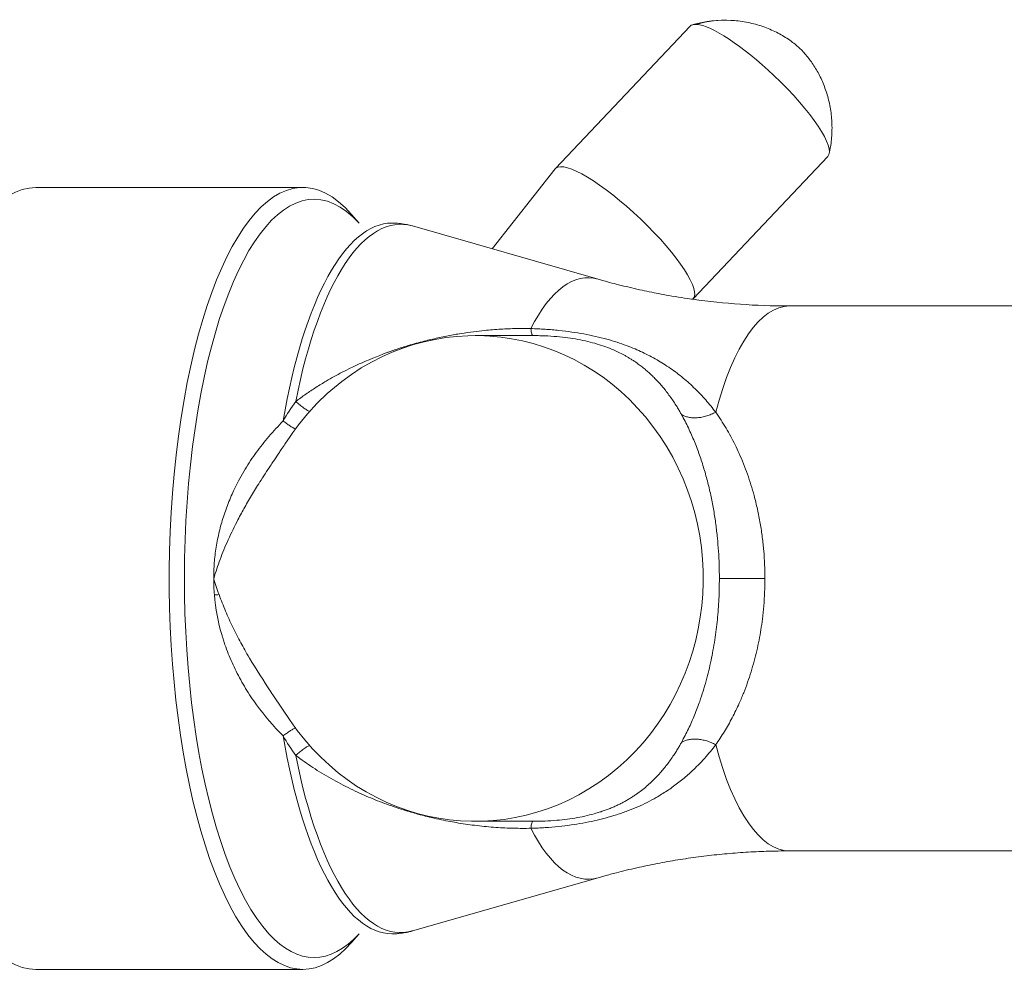
# Model space of a CAD drawing. Units: millimetres. Extents: x 46 to 251, y 40 to 186.
# Drawn here: x 65 to 71, y 122 to 128 of the extents above; entities that cross this region are included whole.
import ezdxf

# ---------------------------------------------------------------- set-up
doc = ezdxf.new("R2010")
doc.units = ezdxf.units.MM
doc.header["$MEASUREMENT"] = 0
doc.layers.add('TANGENT_LINES', color=7, linetype='Continuous', lineweight=0)
doc.layers.add('Visible', color=7, linetype='Continuous', lineweight=0)

msp = doc.modelspace()

# ---------------------------------------------------------------- linework, layer by layer
at = {"layer": 'TANGENT_LINES', "color": 18, "lineweight": 15, "true_color": 0x000000}
for p, q in [((67.9602, 125.7895), (67.9618, 125.7861)), ((69.3505, 124.3345), (69.0787, 124.3345))]:
    msp.add_line(p, q, dxfattribs=at)
for points in [[(69.1485, 127.6641), (69.0789, 127.6678), (69.009, 127.6598), (68.9416, 127.6404)], [(66.5497, 125.3904), (66.6914, 126.1088), (66.9638, 126.5183), (67.2461, 126.4374)], [(66.474, 125.2741), (66.5963, 125.9971), (66.8482, 126.4547), (67.1241, 126.4547)], [(67.9527, 125.8252), (68.0707, 126.0563), (68.2126, 126.1605), (68.354, 126.12)], [(69.4973, 125.96), (69.3248, 125.96), (69.162, 125.7258), (69.0568, 125.3261)], [(66.5497, 125.3904), (66.5225, 125.3529), (66.4973, 125.3141), (66.474, 125.2741)], [(66.064, 124.2362), (66.0613, 124.2689), (66.0599, 124.3016), (66.0599, 124.3344)], [(66.0917, 124.2381), (66.0828, 124.2375), (66.0735, 124.2368), (66.064, 124.2362)], [(66.474, 123.3949), (66.4973, 123.3548), (66.5225, 123.316), (66.5497, 123.2785)], [(67.1241, 122.2142), (66.8482, 122.2142), (66.5963, 122.6718), (66.474, 123.3949)], [(69.0568, 123.3428), (69.162, 122.9431), (69.3248, 122.709), (69.4973, 122.709)], [(67.2461, 122.2315), (66.9638, 122.1507), (66.6914, 122.5601), (66.5497, 123.2785)], [(68.354, 122.5489), (68.2126, 122.5084), (68.0707, 122.6126), (67.9527, 122.8438)]]:
    msp.add_open_spline(points, degree=3, dxfattribs=at)
for points, knots in [([(66.5497, 125.3904), (66.5697, 125.4052), (66.5898, 125.4199), (66.6099, 125.434), (66.6298, 125.448), (66.6498, 125.4613), (66.6704, 125.4745), (66.6909, 125.4876), (66.7121, 125.5006), (66.7313, 125.5119), (66.7481, 125.5219), (66.7634, 125.5305), (66.7789, 125.5391), (66.7944, 125.5476), (66.8101, 125.5561), (66.8271, 125.5648), (66.8444, 125.5737), (66.863, 125.5829), (66.878, 125.5903), (66.8928, 125.5977), (66.9039, 125.6033), (66.9285, 125.614), (66.9709, 125.6326), (67.0534, 125.6662), (67.0832, 125.6777), (67.094, 125.6818), (67.0979, 125.6831), (67.1037, 125.6851), (67.1094, 125.6871), (67.117, 125.6898), (67.1241, 125.6923), (67.1313, 125.6948), (67.1379, 125.6971), (67.1446, 125.6994), (67.1513, 125.7016), (67.1581, 125.7039), (67.1651, 125.7062), (67.1722, 125.7085), (67.1795, 125.7108), (67.1857, 125.7128), (67.1919, 125.7148), (67.197, 125.7164), (67.2063, 125.7192), (67.2251, 125.725), (67.2611, 125.7355), (67.2924, 125.744), (67.3234, 125.7524), (67.3499, 125.7588), (67.3775, 125.765), (67.4046, 125.7711), (67.4327, 125.7771), (67.4598, 125.7823), (67.4858, 125.7874), (67.5108, 125.7918), (67.5365, 125.7958), (67.5617, 125.7998), (67.5876, 125.8035), (67.6112, 125.8066), (67.6334, 125.8095), (67.6537, 125.8118), (67.6779, 125.8142), (67.7068, 125.817), (67.7413, 125.8198), (67.7739, 125.8217), (67.8056, 125.8237), (67.8356, 125.8248), (67.8655, 125.8253), (67.8946, 125.8257), (67.9236, 125.8254), (67.9527, 125.8252)], [0, 0, 0, 0, 1, 1, 1, 2, 2, 2, 3, 3, 3, 4, 4, 4, 5, 5, 5, 6, 6, 6, 7, 7, 7, 8, 8, 8, 9, 9, 9, 10, 10, 10, 11, 11, 11, 12, 12, 12, 13, 13, 13, 14, 14, 14, 15, 15, 15, 16, 16, 16, 17, 17, 17, 18, 18, 18, 19, 19, 19, 20, 20, 20, 21, 21, 21, 22, 22, 22, 23, 23, 23, 23]), ([(67.9527, 125.8252), (67.9536, 125.819), (67.9544, 125.8128), (67.9556, 125.8068), (67.9566, 125.8017), (67.9578, 125.7967), (67.9588, 125.7936), (67.9593, 125.7918), (67.9598, 125.7906), (67.9602, 125.7895)], [0, 0, 0, 0, 1, 1, 1, 2, 2, 2, 3, 3, 3, 3]), ([(69.0568, 125.3261), (69.0371, 125.3511), (69.0174, 125.3762), (68.9969, 125.3998), (68.9767, 125.4231), (68.9558, 125.445), (68.9335, 125.4665), (68.911, 125.4884), (68.8872, 125.5098), (68.8629, 125.5299), (68.8385, 125.5502), (68.8136, 125.5692), (68.7862, 125.588), (68.7592, 125.6065), (68.7298, 125.6248), (68.7071, 125.6381), (68.6905, 125.6478), (68.6775, 125.6548), (68.6634, 125.6621), (68.6494, 125.6694), (68.6342, 125.6769), (68.6194, 125.684), (68.6046, 125.6909), (68.5902, 125.6974), (68.575, 125.7038), (68.559, 125.7105), (68.5421, 125.7172), (68.5248, 125.7237), (68.5065, 125.7305), (68.4876, 125.7371), (68.4684, 125.7433), (68.4483, 125.7498), (68.4278, 125.756), (68.4066, 125.7618), (68.3845, 125.7679), (68.3617, 125.7737), (68.3389, 125.7789), (68.3159, 125.7841), (68.2929, 125.7888), (68.2696, 125.7931), (68.246, 125.7974), (68.222, 125.8013), (68.1976, 125.8048), (68.1724, 125.8084), (68.1466, 125.8115), (68.1206, 125.8142), (68.0938, 125.817), (68.0666, 125.8194), (68.0389, 125.8211), (68.0105, 125.8229), (67.9816, 125.824), (67.9527, 125.8252)], [0, 0, 0, 0, 1, 1, 1, 2, 2, 2, 3, 3, 3, 4, 4, 4, 5, 5, 5, 6, 6, 6, 7, 7, 7, 8, 8, 8, 9, 9, 9, 10, 10, 10, 11, 11, 11, 12, 12, 12, 13, 13, 13, 14, 14, 14, 15, 15, 15, 16, 16, 16, 17, 17, 17, 17]), ([(68.8523, 125.3123), (68.8489, 125.3184), (68.8454, 125.3246), (68.8418, 125.3309), (68.8378, 125.3377), (68.8336, 125.3447), (68.8293, 125.3519), (68.8246, 125.3595), (68.8198, 125.3673), (68.8147, 125.3752), (68.8093, 125.3836), (68.8037, 125.3921), (68.7978, 125.4007), (68.7915, 125.4098), (68.7849, 125.4191), (68.7778, 125.4287), (68.7706, 125.4385), (68.7628, 125.4487), (68.7561, 125.4572), (68.7505, 125.4643), (68.7457, 125.4702), (68.74, 125.4769), (68.7337, 125.4845), (68.7263, 125.493), (68.719, 125.501), (68.712, 125.5089), (68.7051, 125.5162), (68.6982, 125.5233), (68.6917, 125.5301), (68.6851, 125.5366), (68.6785, 125.5431), (68.6717, 125.5495), (68.6649, 125.5559), (68.6577, 125.5624), (68.6502, 125.5691), (68.6423, 125.5759), (68.6346, 125.5824), (68.627, 125.5888), (68.6195, 125.5947), (68.6118, 125.6007), (68.6042, 125.6065), (68.5963, 125.6123), (68.5894, 125.6173), (68.5836, 125.6215), (68.5784, 125.625), (68.573, 125.6286), (68.5677, 125.6322), (68.5622, 125.6359), (68.5567, 125.6394), (68.5512, 125.6429), (68.5457, 125.6463), (68.5403, 125.6495), (68.5349, 125.6528), (68.5295, 125.656), (68.524, 125.6591), (68.5184, 125.6623), (68.5127, 125.6654), (68.5076, 125.6682), (68.5026, 125.6709), (68.4982, 125.6733), (68.4914, 125.6767), (68.48, 125.6824), (68.4619, 125.6911), (68.4457, 125.6982), (68.4297, 125.7052), (68.4154, 125.7108), (68.4001, 125.7163), (68.3842, 125.7221), (68.367, 125.7278), (68.3494, 125.7332), (68.3311, 125.7387), (68.3122, 125.7437), (68.2932, 125.7483), (68.2739, 125.7529), (68.2543, 125.757), (68.2345, 125.7606), (68.2144, 125.7643), (68.194, 125.7675), (68.1735, 125.7703), (68.1524, 125.7731), (68.1311, 125.7754), (68.1082, 125.7774), (68.0846, 125.7794), (68.0592, 125.7809), (68.0387, 125.7818), (68.0228, 125.7825), (68.0098, 125.7827), (67.9967, 125.783)], [0, 0, 0, 0, 1, 1, 1, 2, 2, 2, 3, 3, 3, 4, 4, 4, 5, 5, 5, 6, 6, 6, 7, 7, 7, 8, 8, 8, 9, 9, 9, 10, 10, 10, 11, 11, 11, 12, 12, 12, 13, 13, 13, 14, 14, 14, 15, 15, 15, 16, 16, 16, 17, 17, 17, 18, 18, 18, 19, 19, 19, 20, 20, 20, 21, 21, 21, 22, 22, 22, 23, 23, 23, 24, 24, 24, 25, 25, 25, 26, 26, 26, 27, 27, 27, 28, 28, 28, 29, 29, 29, 29]), ([(66.5497, 125.3904), (66.5575, 125.3833), (66.5654, 125.3761), (66.5734, 125.3695), (66.5812, 125.363), (66.589, 125.357), (66.5973, 125.3513), (66.6051, 125.3459), (66.6132, 125.3408), (66.6201, 125.3371), (66.6255, 125.3342), (66.6301, 125.3321), (66.6348, 125.3301)], [0, 0, 0, 0, 1, 1, 1, 2, 2, 2, 3, 3, 3, 4, 4, 4, 4]), ([(68.8523, 125.3123), (68.8586, 125.309), (68.8648, 125.3057), (68.8716, 125.3031), (68.8786, 125.3003), (68.8861, 125.2981), (68.8939, 125.2965), (68.902, 125.2949), (68.9104, 125.2937), (68.919, 125.2932), (68.9279, 125.2926), (68.9369, 125.2927), (68.946, 125.2933), (68.9554, 125.2939), (68.9648, 125.2952), (68.9742, 125.2969), (68.9838, 125.2987), (68.9933, 125.3011), (69.0027, 125.3039), (69.0121, 125.3067), (69.0214, 125.31), (69.0305, 125.3138), (69.0394, 125.3175), (69.0481, 125.3218), (69.0568, 125.3261)], [0, 0, 0, 0, 1, 1, 1, 2, 2, 2, 3, 3, 3, 4, 4, 4, 5, 5, 5, 6, 6, 6, 7, 7, 7, 8, 8, 8, 8]), ([(69.0568, 125.3261), (69.0674, 125.3107), (69.0781, 125.2953), (69.0884, 125.2795), (69.0986, 125.2638), (69.1085, 125.2478), (69.1181, 125.2316), (69.1277, 125.2153), (69.137, 125.1989), (69.1461, 125.1822), (69.1551, 125.1654), (69.1639, 125.1484), (69.1723, 125.1315), (69.1807, 125.1145), (69.1887, 125.0976), (69.1968, 125.0795), (69.2055, 125.06), (69.2144, 125.0392), (69.2226, 125.0185), (69.231, 124.9978), (69.2387, 124.9772), (69.2461, 124.9562), (69.2535, 124.9352), (69.2606, 124.9138), (69.2672, 124.8928), (69.2738, 124.8718), (69.2798, 124.8511), (69.2859, 124.8284), (69.2927, 124.803), (69.2995, 124.7751), (69.3057, 124.7472), (69.3119, 124.7189), (69.3174, 124.6907), (69.3223, 124.6626), (69.3271, 124.635), (69.3313, 124.6075), (69.3349, 124.58), (69.3384, 124.5528), (69.3412, 124.5257), (69.3436, 124.4985), (69.3459, 124.4713), (69.3477, 124.4441), (69.3487, 124.4168), (69.3498, 124.3894), (69.3501, 124.3619), (69.3505, 124.3345)], [0, 0, 0, 0, 1, 1, 1, 2, 2, 2, 3, 3, 3, 4, 4, 4, 5, 5, 5, 6, 6, 6, 7, 7, 7, 8, 8, 8, 9, 9, 9, 10, 10, 10, 11, 11, 11, 12, 12, 12, 13, 13, 13, 14, 14, 14, 15, 15, 15, 15]), ([(66.0599, 124.3344), (66.0606, 124.3657), (66.0614, 124.397), (66.0635, 124.4276), (66.0657, 124.4582), (66.0692, 124.488), (66.0745, 124.5202), (66.0797, 124.5523), (66.0868, 124.5868), (66.0926, 124.612), (66.0968, 124.6299), (66.1003, 124.6431), (66.1044, 124.6576), (66.1085, 124.672), (66.1131, 124.6877), (66.118, 124.7029), (66.1229, 124.7182), (66.128, 124.7331), (66.1334, 124.748), (66.1388, 124.7629), (66.1445, 124.7777), (66.1506, 124.7927), (66.1568, 124.8079), (66.1634, 124.8233), (66.1696, 124.8372), (66.1758, 124.8512), (66.1815, 124.8636), (66.1904, 124.8814), (66.2043, 124.909), (66.2259, 124.9495), (66.2474, 124.9856), (66.2691, 125.0219), (66.2905, 125.0537), (66.3138, 125.0858), (66.3373, 125.1182), (66.3625, 125.1508), (66.3894, 125.182), (66.4165, 125.2136), (66.4453, 125.2439), (66.474, 125.2741)], [0, 0, 0, 0, 1, 1, 1, 2, 2, 2, 3, 3, 3, 4, 4, 4, 5, 5, 5, 6, 6, 6, 7, 7, 7, 8, 8, 8, 9, 9, 9, 10, 10, 10, 11, 11, 11, 12, 12, 12, 13, 13, 13, 13]), ([(66.474, 125.2741), (66.481, 125.2688), (66.4879, 125.2636), (66.4949, 125.2586), (66.5016, 125.2537), (66.5083, 125.2492), (66.5146, 125.245), (66.5205, 125.2411), (66.526, 125.2376), (66.5322, 125.2342), (66.5377, 125.2312), (66.5437, 125.2282), (66.5468, 125.2269), (66.5482, 125.2263), (66.5489, 125.226), (66.5497, 125.2257)], [0, 0, 0, 0, 1, 1, 1, 2, 2, 2, 3, 3, 3, 4, 4, 4, 5, 5, 5, 5]), ([(68.8523, 123.3566), (68.8666, 123.3834), (68.8808, 123.4102), (68.8939, 123.4372), (68.9069, 123.464), (68.9186, 123.491), (68.93, 123.519), (68.9413, 123.5468), (68.9521, 123.5757), (68.961, 123.6011), (68.9687, 123.6228), (68.9749, 123.642), (68.9811, 123.6618), (68.9873, 123.6817), (68.9934, 123.7023), (68.9991, 123.7233), (69.0049, 123.7442), (69.0103, 123.7655), (69.0151, 123.7853), (69.02, 123.805), (69.0242, 123.8234), (69.0292, 123.8476), (69.0361, 123.881), (69.0444, 123.9256), (69.051, 123.9675), (69.0576, 124.0096), (69.0625, 124.049), (69.0665, 124.0893), (69.0705, 124.1296), (69.0738, 124.1709), (69.0757, 124.2119), (69.0776, 124.2529), (69.0781, 124.2937), (69.0787, 124.3345)], [0, 0, 0, 0, 1, 1, 1, 2, 2, 2, 3, 3, 3, 4, 4, 4, 5, 5, 5, 6, 6, 6, 7, 7, 7, 8, 8, 8, 9, 9, 9, 10, 10, 10, 11, 11, 11, 11]), ([(66.474, 123.3949), (66.4156, 123.4538), (66.363, 123.5155), (66.3162, 123.5798), (66.2928, 123.612), (66.2709, 123.6448), (66.2505, 123.6783), (66.2403, 123.695), (66.2305, 123.7119), (66.2211, 123.729), (66.2116, 123.746), (66.2025, 123.7634), (66.1939, 123.7806), (66.1767, 123.815), (66.161, 123.85), (66.147, 123.8856), (66.14, 123.9034), (66.1334, 123.9213), (66.1271, 123.9393), (66.124, 123.9484), (66.121, 123.9574), (66.1181, 123.9665), (66.1167, 123.9711), (66.1153, 123.9756), (66.1139, 123.9802), (66.1132, 123.9825), (66.1125, 123.9848), (66.1118, 123.9871), (66.1111, 123.9893), (66.1105, 123.9914), (66.1097, 123.9939), (66.0859, 124.0746), (66.0707, 124.1556), (66.064, 124.2362)], [0, 0, 0, 0, 1, 1, 1, 2, 2, 2, 3, 3, 3, 4, 4, 4, 5, 5, 5, 6, 6, 6, 7, 7, 7, 8, 8, 8, 9, 9, 9, 10, 10, 10, 11, 11, 11, 11]), ([(66.55, 123.4434), (66.5492, 123.4431), (66.5483, 123.4427), (66.5468, 123.4421), (66.5436, 123.4407), (66.5377, 123.4378), (66.5322, 123.4347), (66.5261, 123.4314), (66.5205, 123.4278), (66.5146, 123.424), (66.5083, 123.4198), (66.5016, 123.4152), (66.4949, 123.4104), (66.4879, 123.4054), (66.481, 123.4001), (66.474, 123.3949)], [0, 0, 0, 0, 1, 1, 1, 2, 2, 2, 3, 3, 3, 4, 4, 4, 5, 5, 5, 5]), ([(69.0568, 123.3428), (69.0481, 123.3471), (69.0394, 123.3514), (69.0305, 123.3552), (69.0214, 123.359), (69.0121, 123.3623), (69.0027, 123.3651), (68.9933, 123.3679), (68.9838, 123.3702), (68.9742, 123.372), (68.9648, 123.3738), (68.9554, 123.375), (68.946, 123.3756), (68.9369, 123.3763), (68.9279, 123.3763), (68.919, 123.3757), (68.9104, 123.3752), (68.902, 123.3741), (68.8939, 123.3724), (68.8861, 123.3708), (68.8786, 123.3687), (68.8716, 123.3659), (68.8648, 123.3632), (68.8586, 123.3599), (68.8523, 123.3566)], [0, 0, 0, 0, 1, 1, 1, 2, 2, 2, 3, 3, 3, 4, 4, 4, 5, 5, 5, 6, 6, 6, 7, 7, 7, 8, 8, 8, 8]), ([(66.6345, 123.3388), (66.6299, 123.3367), (66.6254, 123.3347), (66.6201, 123.3319), (66.6132, 123.3282), (66.6051, 123.3231), (66.5973, 123.3176), (66.589, 123.3119), (66.5812, 123.3059), (66.5734, 123.2994), (66.5654, 123.2928), (66.5575, 123.2857), (66.5497, 123.2785)], [0, 0, 0, 0, 1, 1, 1, 2, 2, 2, 3, 3, 3, 4, 4, 4, 4]), ([(67.9527, 122.8438), (67.9817, 122.8449), (68.0107, 122.846), (68.0389, 122.8478), (68.066, 122.8495), (68.0923, 122.8517), (68.1182, 122.8544), (68.1435, 122.857), (68.1684, 122.8601), (68.1929, 122.8635), (68.2169, 122.8669), (68.2405, 122.8706), (68.2639, 122.8749), (68.287, 122.879), (68.3098, 122.8836), (68.3321, 122.8886), (68.3541, 122.8935), (68.3756, 122.8987), (68.3975, 122.9046), (68.42, 122.9107), (68.4428, 122.9174), (68.4653, 122.9246), (68.4876, 122.9318), (68.5096, 122.9394), (68.531, 122.9476), (68.5516, 122.9554), (68.5718, 122.9637), (68.5911, 122.9722), (68.6098, 122.9804), (68.6278, 122.9887), (68.6466, 122.9982), (68.6655, 123.0078), (68.6854, 123.0185), (68.7011, 123.0274), (68.7135, 123.0344), (68.7234, 123.0403), (68.7338, 123.0467), (68.7442, 123.0532), (68.7552, 123.0602), (68.7659, 123.0672), (68.7767, 123.0743), (68.7872, 123.0815), (68.7977, 123.089), (68.8082, 123.0965), (68.8188, 123.1043), (68.8291, 123.1121), (68.8395, 123.12), (68.8496, 123.1281), (68.8601, 123.1367), (68.8706, 123.1453), (68.8814, 123.1546), (68.8907, 123.1627), (68.8997, 123.1706), (68.9073, 123.1774), (68.9186, 123.1881), (68.9371, 123.2057), (68.9654, 123.2338), (68.9899, 123.2612), (69.0148, 123.289), (69.0358, 123.3159), (69.0568, 123.3428)], [0, 0, 0, 0, 1, 1, 1, 2, 2, 2, 3, 3, 3, 4, 4, 4, 5, 5, 5, 6, 6, 6, 7, 7, 7, 8, 8, 8, 9, 9, 9, 10, 10, 10, 11, 11, 11, 12, 12, 12, 13, 13, 13, 14, 14, 14, 15, 15, 15, 16, 16, 16, 17, 17, 17, 18, 18, 18, 19, 19, 19, 20, 20, 20, 20]), ([(67.9966, 122.8859), (68.0094, 122.8862), (68.0222, 122.8865), (68.038, 122.8871), (68.0585, 122.888), (68.084, 122.8895), (68.1075, 122.8915), (68.13, 122.8934), (68.1506, 122.8956), (68.1712, 122.8984), (68.1912, 122.901), (68.2113, 122.9041), (68.2308, 122.9076), (68.2503, 122.9111), (68.2693, 122.915), (68.2892, 122.9197), (68.3081, 122.9242), (68.3279, 122.9295), (68.342, 122.9336), (68.3517, 122.9364), (68.3587, 122.9386), (68.3665, 122.9411), (68.3742, 122.9436), (68.3826, 122.9464), (68.3907, 122.9493), (68.3988, 122.9521), (68.4067, 122.955), (68.4146, 122.9581), (68.4225, 122.9611), (68.4304, 122.9643), (68.4382, 122.9676), (68.446, 122.9709), (68.4537, 122.9743), (68.4615, 122.9778), (68.4693, 122.9814), (68.4771, 122.9851), (68.4844, 122.9887), (68.4914, 122.9922), (68.4979, 122.9955), (68.5045, 122.9991), (68.5111, 123.0026), (68.5179, 123.0063), (68.5246, 123.0102), (68.5313, 123.014), (68.538, 123.0179), (68.5447, 123.022), (68.5514, 123.0262), (68.5583, 123.0305), (68.5648, 123.0348), (68.5713, 123.0391), (68.5776, 123.0433), (68.5848, 123.0484), (68.5937, 123.0547), (68.6041, 123.0623), (68.614, 123.07), (68.6243, 123.078), (68.6342, 123.086), (68.6439, 123.0944), (68.6536, 123.1028), (68.6633, 123.1115), (68.6723, 123.12), (68.6811, 123.1283), (68.6892, 123.1364), (68.6978, 123.1452), (68.7069, 123.1546), (68.7165, 123.1649), (68.725, 123.1746), (68.7326, 123.1832), (68.7395, 123.1913), (68.7454, 123.1985), (68.7505, 123.2046), (68.7548, 123.2101), (68.7596, 123.2161), (68.7649, 123.223), (68.7708, 123.2306), (68.7769, 123.2389), (68.7835, 123.2479), (68.7905, 123.2577), (68.7969, 123.2671), (68.803, 123.276), (68.8087, 123.2845), (68.8142, 123.293), (68.8193, 123.301), (68.8243, 123.3089), (68.829, 123.3166), (68.8335, 123.3239), (68.8377, 123.331), (68.8417, 123.3379), (68.8454, 123.3443), (68.8489, 123.3504), (68.8523, 123.3566)], [0, 0, 0, 0, 1, 1, 1, 2, 2, 2, 3, 3, 3, 4, 4, 4, 5, 5, 5, 6, 6, 6, 7, 7, 7, 8, 8, 8, 9, 9, 9, 10, 10, 10, 11, 11, 11, 12, 12, 12, 13, 13, 13, 14, 14, 14, 15, 15, 15, 16, 16, 16, 17, 17, 17, 18, 18, 18, 19, 19, 19, 20, 20, 20, 21, 21, 21, 22, 22, 22, 23, 23, 23, 24, 24, 24, 25, 25, 25, 26, 26, 26, 27, 27, 27, 28, 28, 28, 29, 29, 29, 30, 30, 30, 30]), ([(67.2873, 122.9264), (67.2611, 122.9336), (67.235, 122.9409), (67.2055, 122.9499), (67.1708, 122.9606), (67.1316, 122.9737), (67.0939, 122.9873), (67.0562, 123.001), (67.02, 123.0153), (66.9843, 123.0304), (66.9486, 123.0455), (66.9133, 123.0614), (66.877, 123.0792), (66.8386, 123.0979), (66.7991, 123.1187), (66.761, 123.1402), (66.7234, 123.1615), (66.6871, 123.1834), (66.6519, 123.2067), (66.6171, 123.2298), (66.5834, 123.2542), (66.5497, 123.2785)], [0, 0, 0, 0, 1, 1, 1, 2, 2, 2, 3, 3, 3, 4, 4, 4, 5, 5, 5, 6, 6, 6, 7, 7, 7, 7]), ([(67.9527, 122.8438), (67.9192, 122.8435), (67.8858, 122.8433), (67.8517, 122.844), (67.8167, 122.8447), (67.781, 122.8465), (67.7447, 122.8491), (67.7074, 122.8518), (67.6696, 122.8553), (67.6317, 122.8599), (67.5944, 122.8643), (67.5572, 122.8698), (67.5222, 122.8754), (67.4882, 122.881), (67.4563, 122.8868), (67.4189, 122.8948), (67.3809, 122.903), (67.3373, 122.9134), (67.3133, 122.9195), (67.3014, 122.9225), (67.2943, 122.9244), (67.2873, 122.9264)], [0, 0, 0, 0, 1, 1, 1, 2, 2, 2, 3, 3, 3, 4, 4, 4, 5, 5, 5, 6, 6, 6, 7, 7, 7, 7]), ([(67.9618, 122.8828), (67.9608, 122.8805), (67.9597, 122.8782), (67.9588, 122.8753), (67.9575, 122.8717), (67.9565, 122.8671), (67.9556, 122.8621), (67.9545, 122.8564), (67.9536, 122.8501), (67.9527, 122.8438)], [0, 0, 0, 0, 1, 1, 1, 2, 2, 2, 3, 3, 3, 3])]:
    msp.add_open_spline(points, degree=3, knots=knots, dxfattribs=at)
at = {"layer": 'Visible', "color": 18, "lineweight": 15, "true_color": 0x000000}
for p, q in [((68.9041, 127.6292), (68.1006, 126.7798)), ((68.9221, 126.0027), (69.7256, 126.8521)), ((68.0988, 126.7778), (67.7221, 126.301)), ((66.5925, 126.6667), (64.9986, 126.6667)), ((66.9283, 126.4547), (66.8828, 126.5068)), ((67.1325, 126.4546), (67.1238, 126.4547)), ((67.2466, 126.4373), (67.2349, 126.4405)), ((68.354, 126.12), (67.2461, 126.4374)), ((68.3885, 126.1103), (68.354, 126.12)), ((68.3885, 126.1103), (68.3542, 126.1199)), ((68.9216, 125.9999), (68.9191, 126.0002)), ((69.4973, 125.96), (69.4872, 125.96)), ((69.4973, 125.96), (69.4872, 125.96)), ((72.8286, 125.96), (69.4973, 125.96)), ((67.9653, 125.7833), (67.6206, 125.7833)), ((67.9618, 125.7861), (67.963, 125.7845)), ((67.9967, 125.783), (67.9653, 125.7833)), ((66.5164, 125.182), (66.4855, 125.1365)), ((66.4482, 125.0815), (66.4182, 125.037)), ((66.417, 123.6339), (66.5164, 123.4869)), ((67.6206, 122.8856), (67.9653, 122.8856)), ((67.9653, 122.8856), (67.9966, 122.8859)), ((69.4447, 122.7086), (69.4973, 122.709)), ((69.4973, 122.709), (71.1494, 122.709)), ((68.3541, 122.549), (68.3948, 122.5604)), ((68.3542, 122.549), (68.3948, 122.5604)), ((67.2461, 122.2315), (68.354, 122.5489)), ((66.8828, 122.1622), (66.9283, 122.2142)), ((67.1243, 122.2142), (67.136, 122.2144)), ((67.1245, 122.2142), (67.1427, 122.2146)), ((67.2256, 122.2262), (67.2358, 122.2287)), ((64.9986, 122.0022), (66.5925, 122.0022))]:
    msp.add_line(p, q, dxfattribs=at)
msp.add_lwpolyline([(67.963, 122.8845), (67.962, 122.8831), (67.9618, 122.8828)], dxfattribs=at)
for points in [[(69.1476, 127.6641), (69.0712, 127.6681), (68.9946, 127.6595), (68.9209, 127.6387)], [(68.9416, 127.6404), (68.9245, 127.6413), (68.9119, 127.6375), (68.9041, 127.6292)], [(68.9216, 125.9999), (69.109, 125.9738), (69.298, 125.9604), (69.4872, 125.96)], [(66.0599, 124.3344), (66.0696, 124.302), (66.0802, 124.2698), (66.0917, 124.2381)]]:
    msp.add_open_spline(points, degree=3, dxfattribs=at)
for points, knots in [([(69.7341, 126.8694), (69.7341, 126.8697), (69.7342, 126.8699), (69.7344, 126.8707), (69.7353, 126.8754), (69.74, 126.899), (69.7431, 126.9175), (69.7461, 126.936), (69.7474, 126.9495), (69.7485, 126.9643), (69.7496, 126.9791), (69.7505, 126.9951), (69.7508, 127.0108), (69.7511, 127.0264), (69.7508, 127.0416), (69.7501, 127.0568), (69.7493, 127.0719), (69.7481, 127.087), (69.7464, 127.1019), (69.7447, 127.1168), (69.7425, 127.1315), (69.7399, 127.1461), (69.7373, 127.1606), (69.7342, 127.1749), (69.7307, 127.189), (69.7273, 127.2031), (69.7234, 127.2169), (69.7191, 127.2305), (69.7149, 127.244), (69.7103, 127.2573), (69.7053, 127.2704), (69.7004, 127.2833), (69.6951, 127.2959), (69.6895, 127.3083), (69.6839, 127.3205), (69.6781, 127.3325), (69.6719, 127.3442), (69.6659, 127.3556), (69.6595, 127.3668), (69.653, 127.3777), (69.6465, 127.3884), (69.6398, 127.3987), (69.6329, 127.4088), (69.6261, 127.4186), (69.6191, 127.4282), (69.6119, 127.4375), (69.6047, 127.4467), (69.5973, 127.4557), (69.5896, 127.4644), (69.5819, 127.4731), (69.5739, 127.4816), (69.5661, 127.4894), (69.5586, 127.4968), (69.5512, 127.5036), (69.5433, 127.5105), (69.5349, 127.5179), (69.5259, 127.5253), (69.516, 127.5329), (69.5051, 127.5412), (69.4931, 127.5496), (69.4814, 127.5573), (69.4699, 127.5648), (69.4587, 127.5715), (69.4471, 127.5781), (69.4351, 127.5848), (69.4227, 127.5914), (69.4099, 127.5975), (69.3969, 127.6038), (69.3836, 127.6097), (69.37, 127.6151), (69.3562, 127.6207), (69.3422, 127.6259), (69.3278, 127.6306), (69.3134, 127.6353), (69.2986, 127.6396), (69.2838, 127.6434), (69.2688, 127.6472), (69.2537, 127.6506), (69.2383, 127.6534), (69.2228, 127.6563), (69.2071, 127.6587), (69.1917, 127.6604), (69.1768, 127.6621), (69.1622, 127.6631), (69.1476, 127.6641)], [0, 0, 0, 0, 1, 1, 1, 2, 2, 2, 3, 3, 3, 4, 4, 4, 5, 5, 5, 6, 6, 6, 7, 7, 7, 8, 8, 8, 9, 9, 9, 10, 10, 10, 11, 11, 11, 12, 12, 12, 13, 13, 13, 14, 14, 14, 15, 15, 15, 16, 16, 16, 17, 17, 17, 18, 18, 18, 19, 19, 19, 20, 20, 20, 21, 21, 21, 22, 22, 22, 23, 23, 23, 24, 24, 24, 25, 25, 25, 26, 26, 26, 27, 27, 27, 28, 28, 28, 28]), ([(69.7256, 126.8521), (69.7749, 126.9043), (69.631, 127.1206), (69.4042, 127.3352), (69.2186, 127.5107), (69.0289, 127.6359), (68.9416, 127.6404)], [0, 0, 0, 0, 1, 1, 1, 2, 2, 2, 2]), ([(66.8828, 126.5068), (66.4725, 126.9756), (66.0098, 126.3831), (65.8495, 125.1833), (65.6891, 123.9836), (65.8918, 122.631), (66.3021, 122.1622), (66.4888, 121.9489), (66.6961, 121.9489), (66.8828, 122.1622)], [0, 0, 0, 0, 1, 1, 1, 2, 2, 2, 3, 3, 3, 3]), ([(66.928, 126.4547), (66.5275, 126.8893), (66.0824, 126.2924), (65.9337, 125.1215), (65.785, 123.9505), (65.9892, 122.6489), (66.3897, 122.2142), (66.5634, 122.0258), (66.7544, 122.0258), (66.928, 122.2142)], [0, 0, 0, 0, 1, 1, 1, 2, 2, 2, 3, 3, 3, 3]), ([(68.9202, 126.0009), (68.9742, 126.0486), (68.8349, 126.2621), (68.6091, 126.4777), (68.3833, 126.6934), (68.1565, 126.8294), (68.1025, 126.7816), (68.1012, 126.7804), (68.0999, 126.7792), (68.0988, 126.7778)], [0, 0, 0, 0, 1, 1, 1, 2, 2, 2, 3, 3, 3, 3]), ([(64.9986, 126.6667), (64.558, 126.6667), (64.2009, 125.6225), (64.2009, 124.3345), (64.2009, 123.0464), (64.558, 122.0022), (64.9986, 122.0022)], [0, 0, 0, 0, 1, 1, 1, 2, 2, 2, 2]), ([(67.1325, 126.4546), (67.1291, 126.4547), (67.1256, 126.4547), (67.1244, 126.4547), (67.124, 126.4547), (67.1239, 126.4547), (67.1237, 126.4547)], [0, 0, 0, 0, 1, 1, 1, 2, 2, 2, 2]), ([(67.2349, 126.4405), (67.2259, 126.4427), (67.2168, 126.4449), (67.2061, 126.4469), (67.1935, 126.4493), (67.1784, 126.4515), (67.1652, 126.4528), (67.1534, 126.4539), (67.1429, 126.4542), (67.1325, 126.4546)], [0, 0, 0, 0, 1, 1, 1, 2, 2, 2, 3, 3, 3, 3]), ([(68.9191, 126.0002), (68.9187, 126.0003), (68.9184, 126.0003), (68.9172, 126.0005), (68.9078, 126.0018), (68.8443, 126.0113), (68.7952, 126.0195), (68.7463, 126.0276), (68.7117, 126.0343), (68.6744, 126.042), (68.6373, 126.0495), (68.5974, 126.058), (68.5551, 126.0678), (68.513, 126.0777), (68.4684, 126.0889), (68.4374, 126.097), (68.4174, 126.1023), (68.4029, 126.1063), (68.3885, 126.1103)], [0, 0, 0, 0, 1, 1, 1, 2, 2, 2, 3, 3, 3, 4, 4, 4, 5, 5, 5, 6, 6, 6, 6]), ([(66.5164, 123.4869), (66.9563, 122.8379), (67.8072, 122.6913), (68.417, 123.1594), (69.0269, 123.6275), (69.1646, 124.5331), (68.7247, 125.182), (68.2849, 125.831), (67.4339, 125.9776), (66.8241, 125.5095), (66.7057, 125.4186), (66.6018, 125.3081), (66.5164, 125.182)], [0, 0, 0, 0, 1, 1, 1, 2, 2, 2, 3, 3, 3, 4, 4, 4, 4]), ([(69.0787, 124.3345), (69.0784, 124.3617), (69.0782, 124.389), (69.0773, 124.4161), (69.0765, 124.4431), (69.0751, 124.47), (69.0733, 124.4966), (69.0715, 124.5231), (69.0693, 124.5492), (69.0667, 124.5757), (69.0641, 124.6026), (69.0609, 124.6299), (69.0573, 124.6571), (69.0536, 124.6845), (69.0495, 124.7119), (69.0448, 124.7392), (69.0402, 124.7666), (69.035, 124.794), (69.0292, 124.8216), (69.0233, 124.8496), (69.0168, 124.8778), (69.0097, 124.9057), (69.0026, 124.9336), (68.9949, 124.9613), (68.9867, 124.9887), (68.9785, 125.016), (68.9697, 125.0431), (68.9602, 125.07), (68.9507, 125.0971), (68.9405, 125.1242), (68.9295, 125.1511), (68.9184, 125.1783), (68.9066, 125.2054), (68.8937, 125.2322), (68.8806, 125.2592), (68.8665, 125.2857), (68.8523, 125.3123)], [0, 0, 0, 0, 1, 1, 1, 2, 2, 2, 3, 3, 3, 4, 4, 4, 5, 5, 5, 6, 6, 6, 7, 7, 7, 8, 8, 8, 9, 9, 9, 10, 10, 10, 11, 11, 11, 12, 12, 12, 12]), ([(66.4855, 125.1365), (66.4776, 125.1249), (66.4697, 125.1132), (66.463, 125.1033), (66.4576, 125.0953), (66.4529, 125.0884), (66.4482, 125.0815)], [0, 0, 0, 0, 1, 1, 1, 2, 2, 2, 2]), ([(66.4182, 125.037), (66.4139, 125.0305), (66.4096, 125.0241), (66.4024, 125.0133), (66.3884, 124.9921), (66.3636, 124.9541), (66.3429, 124.9217), (66.3233, 124.891), (66.3074, 124.8653), (66.2913, 124.8384), (66.2757, 124.8124), (66.2598, 124.7852), (66.2454, 124.7598), (66.2313, 124.735), (66.2186, 124.7119), (66.204, 124.6836), (66.1859, 124.6486), (66.1649, 124.6057), (66.1463, 124.5648), (66.1281, 124.5249), (66.1124, 124.4869), (66.0982, 124.4484), (66.0844, 124.4108), (66.0722, 124.3726), (66.0599, 124.3344)], [0, 0, 0, 0, 1, 1, 1, 2, 2, 2, 3, 3, 3, 4, 4, 4, 5, 5, 5, 6, 6, 6, 7, 7, 7, 8, 8, 8, 8]), ([(69.3505, 124.3345), (69.3501, 124.307), (69.3498, 124.2795), (69.3488, 124.2523), (69.3478, 124.2253), (69.3462, 124.1986), (69.3439, 124.1713), (69.3416, 124.1441), (69.3387, 124.1165), (69.3356, 124.0915), (69.3328, 124.0693), (69.3299, 124.0493), (69.3265, 124.0288), (69.3232, 124.0082), (69.3194, 123.987), (69.3152, 123.966), (69.3111, 123.945), (69.3066, 123.9241), (69.3017, 123.9033), (69.2968, 123.8825), (69.2916, 123.8617), (69.286, 123.8407), (69.2802, 123.8193), (69.2739, 123.7977), (69.2675, 123.7767), (69.2611, 123.756), (69.2546, 123.736), (69.2473, 123.7156), (69.24, 123.6947), (69.2319, 123.6734), (69.2237, 123.6529), (69.2154, 123.6321), (69.2071, 123.6122), (69.1968, 123.5896), (69.1847, 123.5629), (69.1701, 123.5324), (69.1551, 123.5036), (69.1401, 123.4749), (69.1249, 123.4478), (69.1084, 123.4213), (69.092, 123.3948), (69.0744, 123.3688), (69.0568, 123.3428)], [0, 0, 0, 0, 1, 1, 1, 2, 2, 2, 3, 3, 3, 4, 4, 4, 5, 5, 5, 6, 6, 6, 7, 7, 7, 8, 8, 8, 9, 9, 9, 10, 10, 10, 11, 11, 11, 12, 12, 12, 13, 13, 13, 14, 14, 14, 14]), ([(66.0917, 124.2381), (66.1043, 124.2051), (66.1169, 124.1722), (66.1304, 124.1401), (66.1439, 124.1081), (66.1582, 124.0768), (66.1741, 124.0446), (66.1899, 124.0123), (66.2073, 123.9791), (66.2225, 123.9505), (66.2377, 123.9219), (66.2508, 123.8979), (66.2745, 123.8586), (66.3089, 123.8016), (66.3654, 123.7124), (66.3925, 123.6708), (66.4046, 123.6521), (66.4108, 123.643), (66.417, 123.6339)], [0, 0, 0, 0, 1, 1, 1, 2, 2, 2, 3, 3, 3, 4, 4, 4, 5, 5, 5, 6, 6, 6, 6]), ([(68.3948, 122.5604), (68.4164, 122.5663), (68.4379, 122.5722), (68.4647, 122.579), (68.4997, 122.588), (68.5435, 122.5986), (68.5852, 122.608), (68.627, 122.6174), (68.6667, 122.6257), (68.7071, 122.6334), (68.7477, 122.6413), (68.789, 122.6486), (68.8302, 122.6553), (68.8715, 122.662), (68.9128, 122.6681), (68.9542, 122.6735), (68.9956, 122.6789), (69.0373, 122.6838), (69.0789, 122.6879), (69.1205, 122.6921), (69.162, 122.6957), (69.204, 122.6987), (69.246, 122.7016), (69.2885, 122.704), (69.3295, 122.7056), (69.3688, 122.7071), (69.4067, 122.7079), (69.4447, 122.7086)], [0, 0, 0, 0, 1, 1, 1, 2, 2, 2, 3, 3, 3, 4, 4, 4, 5, 5, 5, 6, 6, 6, 7, 7, 7, 8, 8, 8, 9, 9, 9, 9]), ([(69.4447, 122.7086), (69.4475, 122.7087), (69.4504, 122.7087), (69.4551, 122.7087), (69.4644, 122.7088), (69.4809, 122.7089), (69.4973, 122.709)], [0, 0, 0, 0, 1, 1, 1, 2, 2, 2, 2]), ([(67.1427, 122.2146), (67.1491, 122.2149), (67.1555, 122.2152), (67.1642, 122.2161), (67.1761, 122.2173), (67.1923, 122.2195), (67.2042, 122.2216), (67.2129, 122.2232), (67.2192, 122.2247), (67.2256, 122.2262)], [0, 0, 0, 0, 1, 1, 1, 2, 2, 2, 3, 3, 3, 3]), ([(67.2358, 122.2287), (67.2386, 122.2295), (67.2414, 122.2302), (67.2435, 122.2308), (67.245, 122.2312), (67.2462, 122.2315), (67.2473, 122.2319)], [0, 0, 0, 0, 1, 1, 1, 2, 2, 2, 2])]:
    msp.add_open_spline(points, degree=3, knots=knots, dxfattribs=at)

doc.saveas('drawing.dxf')
